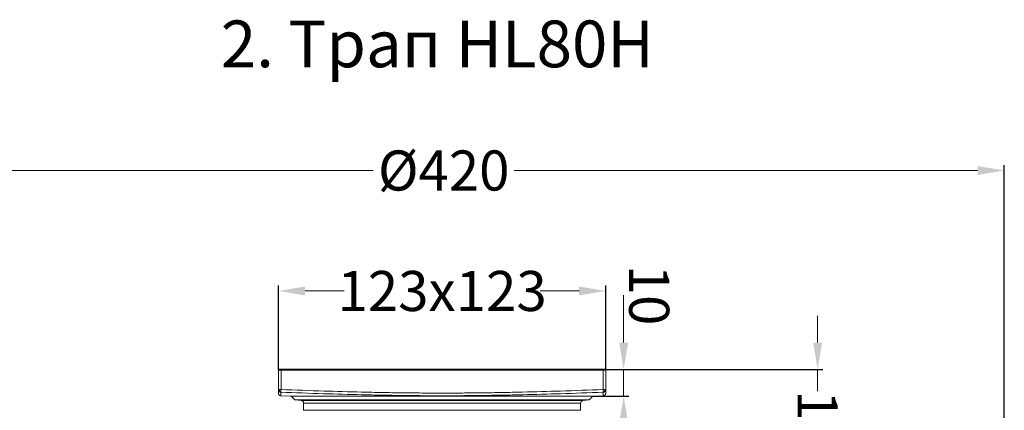
# Model space of a CAD drawing. Units: millimetres. Extents: x 2673 to 4786, y 0 to 1485.
# Drawn here: x 2881 to 3250, y 339 to 485 of the extents above; entities that cross this region are included whole.
import ezdxf

# ---------------------------------------------------------------- set-up
doc = ezdxf.new("R2010")
doc.units = ezdxf.units.MM
doc.linetypes.add('ACAD_ISO04W100', pattern=[30, 24, -3, 0, -3])
for name, color, linetype, lineweight in [('вспомогательный', 140, 'Continuous', 20), ('Оси', 10, 'ACAD_ISO04W100', 13), ('Основной', 7, 'Continuous', 30), ('Размеры', 10, 'Continuous', 13), ('текст', 1, 'Continuous', 25)]:
    doc.layers.add(name, color=color, linetype=linetype, lineweight=lineweight)
doc.styles.add('ГОСТ 2.304', font='isocpeui.ttf')
doc.dimstyles.new('ME10_DIM_10', dxfattribs={"dimtxt": 15, "dimasz": 10, "dimexe": 2, "dimexo": 0, "dimgap": 2, "dimtad": 4, "dimdsep": 46, "dimtxsty": 'ГОСТ 2.304', "dimcen": 0.09, "dimclrd": 1, "dimclre": 1, "dimclrt": 1, "dimadec": 0, "dimazin": 0, "dimtfac": 1, "dimtmove": 0, "dimatfit": 3, "dimfxl": 1, "dimtolj": 1, "dimtzin": 0, "dimlwd": 18, "dimarcsym": 0})

# ---------------------------------------------------------------- blocks, each defined once
blk = doc.blocks.new('*D75')
at = {"layer": 'Defpoints', "color": 0, "transparency": 16777216}
for p in [(2828.72, 428.29), (2828.72, 281.85), (3249.72, 281.85)]:
    blk.add_point(p, dxfattribs=at)
at = {"layer": 'Размеры', "color": 1, "lineweight": -2, "transparency": 16777216}
for p, q in [((2828.72, 281.85), (2828.72, 430.29)), ((3249.72, 281.85), (3249.72, 430.29))]:
    blk.add_line(p, q, dxfattribs=at)
at = {"layer": 'Размеры', "color": 1, "lineweight": 18, "transparency": 16777216}
for p, q in [((2838.72, 428.29), (3013.46, 428.29)), ((3239.72, 428.29), (3066.19, 428.29))]:
    blk.add_line(p, q, dxfattribs=at)
at = {"layer": 'Размеры', "color": 1, "transparency": 16777216}
for points in [[(2838.72, 429.95), (2838.72, 426.62), (2828.72, 428.29)], [(3239.72, 429.95), (3239.72, 426.62), (3249.72, 428.29)]]:
    blk.add_solid(points, dxfattribs=at)
at = {"layer": 'Размеры', "color": 1, "transparency": 16777216, "insert": (3039.83, 428.29), "char_height": 15, "attachment_point": 5, "rotation": 0.0001, "style": 'ГОСТ 2.304'}
blk.add_mtext('\\A1;Ø420\\P', dxfattribs=at)
blk = doc.blocks.new('37N укор')
at = {"layer": 'вспомогательный', "linetype": 'Continuous'}
for p, q in [((21473.01, 2665.85), (21534.31, 2665.85)), ((21473.01, 2658.57), (21473.01, 2665.85)), ((21474.01, 2666.15), (21473.31, 2666.15)), ((21474.01, 2658.57), (21474.01, 2666.15)), ((21474.01, 2666.15), (21534.31, 2666.15)), ((21534.31, 2666.15), (21594.61, 2666.15)), ((21534.31, 2665.85), (21595.61, 2665.85)), ((21594.61, 2666.15), (21594.61, 2658.57)), ((21595.61, 2665.85), (21595.61, 2658.57)), ((21473.01, 2657.26), (21473.01, 2658.57)), ((21474.01, 2658.57), (21473.31, 2658.57)), ((21473.99, 2657.88), (21474.01, 2658.57)), ((21595.32, 2658.57), (21594.61, 2658.57)), ((21594.61, 2658.57), (21594.64, 2657.88)), ((21595.61, 2658.57), (21595.61, 2657.26)), ((21473.96, 2656.26), (21477.81, 2656.06)), ((21473.98, 2657.57), (21473.99, 2657.88)), ((21477.81, 2656.06), (21534.31, 2656.06)), ((21477.81, 2656.06), (21479.19, 2654.68)), ((21479.19, 2654.68), (21481.55, 2654.47)), ((21534.31, 2654.68), (21479.19, 2654.68)), ((21534.31, 2654.47), (21481.55, 2654.47)), ((21534.31, 2656.06), (21590.81, 2656.06)), ((21589.44, 2654.68), (21534.31, 2654.68)), ((21587.08, 2654.47), (21534.31, 2654.47)), ((21587.08, 2654.47), (21589.44, 2654.68)), ((21589.44, 2654.68), (21590.81, 2656.06)), ((21590.81, 2656.06), (21594.67, 2656.26)), ((21594.64, 2657.88), (21594.65, 2657.57)), ((21482.46, 2650.8), (21482.46, 2653.47)), ((21534.31, 2653.47), (21482.46, 2653.47)), ((21482.46, 2650.8), (21534.31, 2650.8)), ((21586.16, 2653.47), (21534.31, 2653.47)), ((21534.31, 2650.8), (21586.16, 2650.8)), ((21586.16, 2653.47), (21586.16, 2650.8))]:
    blk.add_line(p, q, dxfattribs=at)
at = {"layer": 'вспомогательный'}
blk.add_line((21595.31, 2666.15), (21594.61, 2666.15), dxfattribs=at)
at = {"layer": 'вспомогательный', "linetype": 'Continuous'}
for centre, radius, start, end in [((21473.31, 2665.85), 0.3, 90, 180), ((21595.31, 2665.85), 0.3, 0, 90), ((21481.46, 2653.47), 1, 0, 85), ((21587.16, 2653.47), 1, 95, 180)]:
    blk.add_arc(centre, radius, start, end, dxfattribs=at)
for points in [[(21473.01, 2658.57), (21473.05, 2658.57), (21473.09, 2658.57), (21473.2, 2658.57), (21473.31, 2658.57)], [(21473.3, 2657.88), (21473.09, 2658.2), (21473.01, 2658.57)], [(21473.43, 2658.02), (21473.39, 2657.97), (21473.35, 2657.93), (21473.33, 2657.91), (21473.31, 2657.89), (21473.3, 2657.88)], [(21473.43, 2658.02), (21473.34, 2658.27), (21473.31, 2658.57)], [(21473.43, 2658.02), (21473.69, 2657.92), (21473.99, 2657.88)], [(21534.31, 2657.26), (21526.83, 2657.28), (21519.24, 2657.35), (21511.85, 2657.47), (21504.16, 2657.63), (21489.98, 2658.02), (21474.01, 2658.57)], [(21534.31, 2657.26), (21541.8, 2657.28), (21549.39, 2657.35), (21556.78, 2657.47), (21564.47, 2657.63), (21578.65, 2658.02), (21594.61, 2658.57)], [(21595.2, 2658.02), (21594.94, 2657.92), (21594.64, 2657.88)], [(21595.2, 2658.02), (21595.29, 2658.27), (21595.32, 2658.57)], [(21595.2, 2658.02), (21595.24, 2657.97), (21595.28, 2657.93), (21595.3, 2657.91), (21595.32, 2657.89), (21595.32, 2657.88)], [(21595.32, 2657.88), (21595.54, 2658.2), (21595.61, 2658.57)], [(21595.61, 2658.57), (21595.58, 2658.57), (21595.54, 2658.57), (21595.43, 2658.57), (21595.32, 2658.57)], [(21473.01, 2657.26), (21473.02, 2657.16), (21473.04, 2657.06), (21473.07, 2656.96), (21473.1, 2656.86), (21473.19, 2656.71), (21473.3, 2656.58), (21473.36, 2656.52), (21473.43, 2656.46), (21473.51, 2656.41), (21473.58, 2656.37), (21473.66, 2656.33), (21473.76, 2656.29), (21473.86, 2656.27), (21473.96, 2656.26)], [(21473.98, 2657.57), (21473.79, 2657.59), (21473.61, 2657.66), (21473.45, 2657.76), (21473.3, 2657.88)], [(21473.98, 2657.57), (21473.97, 2657.07), (21473.97, 2656.63), (21473.97, 2656.48), (21473.96, 2656.36), (21473.96, 2656.31), (21473.96, 2656.26)], [(21534.31, 2656.26), (21526.83, 2656.28), (21519.22, 2656.36), (21511.83, 2656.47), (21504.14, 2656.63), (21489.95, 2657.02), (21473.98, 2657.57)], [(21534.31, 2656.26), (21541.8, 2656.28), (21549.4, 2656.36), (21556.8, 2656.47), (21564.49, 2656.63), (21578.68, 2657.02), (21594.65, 2657.57)], [(21594.65, 2657.57), (21594.84, 2657.59), (21595.02, 2657.66), (21595.18, 2657.76), (21595.32, 2657.88)], [(21594.65, 2657.57), (21594.66, 2657.07), (21594.66, 2656.63), (21594.66, 2656.48), (21594.67, 2656.36), (21594.67, 2656.31), (21594.67, 2656.26)], [(21595.61, 2657.26), (21595.61, 2657.16), (21595.59, 2657.06), (21595.56, 2656.96), (21595.52, 2656.86), (21595.44, 2656.71), (21595.33, 2656.58), (21595.27, 2656.52), (21595.2, 2656.46), (21595.12, 2656.41), (21595.05, 2656.37), (21594.97, 2656.33), (21594.86, 2656.29), (21594.77, 2656.27), (21594.67, 2656.26)]]:
    blk.add_spline(points, degree=3, dxfattribs=at)
blk = doc.blocks.new('*D76')
at = {"layer": 'Defpoints', "color": 0, "transparency": 16777216}
for p in [(2977.92, 383.19), (2977.92, 353.55), (3100.52, 353.55)]:
    blk.add_point(p, dxfattribs=at)
at = {"layer": 'Размеры', "color": 1, "lineweight": -2, "transparency": 16777216}
for p, q in [((2977.92, 353.55), (2977.92, 385.19)), ((3100.52, 353.55), (3100.52, 385.19))]:
    blk.add_line(p, q, dxfattribs=at)
at = {"layer": 'Размеры', "color": 1, "lineweight": 18, "transparency": 16777216}
for p, q in [((2987.92, 383.19), (3002.5, 383.19)), ((3090.52, 383.19), (3075.97, 383.19))]:
    blk.add_line(p, q, dxfattribs=at)
at = {"layer": 'Размеры', "color": 1, "transparency": 16777216}
for points in [[(2987.92, 384.85), (2987.92, 381.52), (2977.92, 383.19)], [(3090.52, 384.85), (3090.52, 381.52), (3100.52, 383.19)]]:
    blk.add_solid(points, dxfattribs=at)
at = {"layer": 'Размеры', "color": 1, "transparency": 16777216, "insert": (3039.23, 383.19), "char_height": 15, "attachment_point": 5, "rotation": 0.0001, "style": 'ГОСТ 2.304'}
blk.add_mtext('\\A1;123х123', dxfattribs=at)
blk = doc.blocks.new('*D77')
at = {"layer": 'Defpoints', "color": 0, "linetype": 'ByBlock', "transparency": 16777216}
for p in [(3100.22, 353.85), (3107.2, 353.85), (3095.72, 343.76)]:
    blk.add_point(p, dxfattribs=at)
at = {"layer": 'Оси', "color": 1, "linetype": 'ByBlock', "lineweight": 18, "transparency": 16777216}
for p, q in [((3107.2, 363.85), (3107.2, 381.67)), ((3107.2, 343.76), (3107.2, 353.85)), ((3107.2, 333.76), (3107.2, 323.76))]:
    blk.add_line(p, q, dxfattribs=at)
at = {"layer": 'Оси', "color": 1, "linetype": 'ByBlock', "lineweight": -2, "transparency": 16777216}
for p, q in [((3100.22, 353.85), (3109.2, 353.85)), ((3095.72, 343.76), (3109.2, 343.76))]:
    blk.add_line(p, q, dxfattribs=at)
at = {"layer": 'Оси', "color": 1, "linetype": 'ByBlock', "transparency": 16777216}
for points in [[(3105.54, 363.85), (3108.87, 363.85), (3107.2, 353.85)], [(3105.54, 333.76), (3108.87, 333.76), (3107.2, 343.76)]]:
    blk.add_solid(points, dxfattribs=at)
at = {"layer": 'Оси', "color": 1, "linetype": 'ByBlock', "transparency": 16777216, "insert": (3116.76, 381.67), "char_height": 15, "attachment_point": 5, "rotation": 270, "style": 'ГОСТ 2.304'}
blk.add_mtext('\\A1;10', dxfattribs=at)
blk = doc.blocks.new('*D103')
at = {"layer": 'Defpoints', "color": 0, "linetype": 'ByBlock', "transparency": 16777216}
for p in [(3099.52, 353.85), (3179.83, 353.85), (3137.29, 285.85)]:
    blk.add_point(p, dxfattribs=at)
at = {"layer": 'Оси', "color": 1, "linetype": 'ByBlock', "lineweight": 18, "transparency": 16777216}
for p, q in [((3179.83, 363.85), (3179.83, 373.85)), ((3179.83, 353.85), (3179.83, 345.62)), ((3179.83, 285.85), (3179.83, 293.9)), ((3179.83, 275.85), (3179.83, 265.85))]:
    blk.add_line(p, q, dxfattribs=at)
at = {"layer": 'Оси', "color": 1, "linetype": 'ByBlock', "lineweight": -2, "transparency": 16777216}
for p, q in [((3099.52, 353.85), (3181.83, 353.85)), ((3137.29, 285.85), (3181.83, 285.85))]:
    blk.add_line(p, q, dxfattribs=at)
at = {"layer": 'Оси', "color": 1, "linetype": 'ByBlock', "transparency": 16777216}
for points in [[(3178.17, 363.85), (3181.5, 363.85), (3179.83, 353.85)], [(3178.17, 275.85), (3181.5, 275.85), (3179.83, 285.85)]]:
    blk.add_solid(points, dxfattribs=at)
at = {"layer": 'Оси', "color": 1, "linetype": 'ByBlock', "transparency": 16777216, "insert": (3179.83, 319.76), "char_height": 15, "attachment_point": 5, "rotation": 270, "style": 'ГОСТ 2.304'}
blk.add_mtext('\\A1;12-70', dxfattribs=at)

msp = doc.modelspace()

# ---------------------------------------------------------------- block references
at = {"layer": 'Основной', "color": 7}
msp.add_blockref('37N укор', (-18495.091, -2312.293), dxfattribs=at)

# ---------------------------------------------------------------- texts
at = {"layer": 'текст', "lineweight": 35, "style": 'ГОСТ 2.304'}
msp.add_text('2. Трап HL80Н', height=17.5, dxfattribs=at).set_placement((2956.387, 466.946))

# ---------------------------------------------------------------- dimensions: what is measured, and where the dimension line sits
at = {"layer": 'Оси', "linetype": 'ByBlock'}
for base, p1, p2, text, picture, middle in [((3107.205, 353.853), (3095.724, 343.763), (3100.224, 353.853), '10', '*D77', (3116.756, 381.668)), ((3179.834, 353.853), (3137.287, 285.855), (3099.524, 353.853), '12-70', '*D103', (3179.834, 319.759))]:
    dim = msp.add_linear_dim(base=base, p1=p1, p2=p2, angle=90, text=text, dimstyle='ME10_DIM_10', dxfattribs=at)
    dim.commit()
    dim.dimension.update_dxf_attribs({"geometry": picture, "text_midpoint": middle, "dimtype": 160, "text_rotation": 270})
at = {"layer": 'Размеры'}
for base, p1, p2, text, picture, middle in [((2828.724, 428.286), (3249.724, 281.853), (2828.724, 281.853), 'Ø420\\P', '*D75', (3039.827, 428.286)), ((2977.924, 383.188), (3100.524, 353.553), (2977.924, 353.553), '123х123', '*D76', (3039.232, 383.188))]:
    dim = msp.add_linear_dim(base=base, p1=p1, p2=p2, text=text, dimstyle='ME10_DIM_10', dxfattribs=at)
    dim.commit()
    dim.dimension.update_dxf_attribs({"geometry": picture, "text_midpoint": middle, "dimtype": 160, "text_rotation": 0.00014})

doc.saveas('drawing.dxf')
